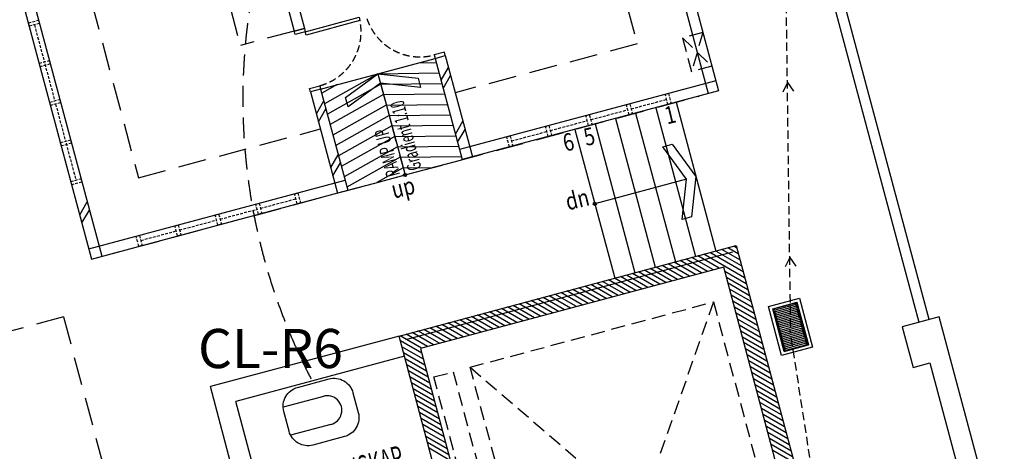
# Model space of a CAD drawing. Extents: x -5 to 203494, y 0 to 142754.
# Drawn here: x 80345 to 94457, y 47889 to 54066 of the extents above; entities that cross this region are included whole.
import ezdxf

# ---------------------------------------------------------------- set-up
doc = ezdxf.new("R2010")
doc.units = 0
doc.header["$LTSCALE"] = 800
doc.header["$MEASUREMENT"] = 0
doc.linetypes.add('HIDDEN', pattern=[0.375, 0.25, -0.125])
doc.linetypes.add('HIDDEN2', pattern=[0.1875, 0.125, -0.0625])
for name, color, linetype in [('AR-ARROW', 9, 'Continuous'), ('AR-BRKWALL', 1, 'Continuous'), ('AR-COLUMN', 3, 'Continuous'), ('AR-DOOR', 5, 'Continuous'), ('AR-DROP', 9, 'Continuous'), ('AR-HATCH', 8, 'Continuous'), ('AR-HIDDEN', 7, 'HIDDEN'), ('AR-LIFTCORE', 4, 'Continuous'), ('AR-NEWWALL', 2, 'Continuous'), ('AR-RMTEXT', 3, 'Continuous'), ('AR-STAIRCASE', 7, 'Continuous'), ('AR-TEXT', 9, 'Continuous'), ('AR-WINDOW', 5, 'Continuous'), ('AR-WL HATCH', 8, 'Continuous'), ('DRAIN2', 8, 'HIDDEN'), ('HATCH', 8, 'Continuous'), ('LIGHT', 2, 'Continuous'), ('SLAB', 5, 'Continuous')]:
    doc.layers.add(name, color=color, linetype=linetype)
doc.styles.add('ROMANS', font='romans.shx', dxfattribs={"width": 0.6})

# ---------------------------------------------------------------- blocks, each defined once
blk = doc.blocks.new('CL')
at = {"color": 1, "linetype": 'Continuous'}
for p, q in [((-256, 1133), (-1322, 1133)), ((-256, 393), (-1322, 393))]:
    blk.add_line(p, q, dxfattribs=at)
at = {"color": 3, "linetype": 'Continuous'}
blk.add_lwpolyline([(0, 0), (-834, 0, -0.414214), (-1334, 500), (-1334, 1026, -0.414214), (-834, 1526), (0, 1526, -0.414214), (500, 1026), (500, 500, -0.414214), (0, 0)], format="xyb", dxfattribs=at)
at = {"color": 1, "linetype": 'Continuous'}
blk.add_arc((-248, 763), 370, 268.6746, 91.3254, dxfattribs=at)

msp = doc.modelspace()

# ---------------------------------------------------------------- linework, layer by layer
at = {"color": 8}
for p, q in [((90559.4, 50740.9, 0), (85874.6, 49485.6, 0)), ((91077.2, 49963.4, 0), (91521.5, 50082.5, 0)), ((91266.1, 49258.3, 0), (91077.2, 49963.4, 0)), ((91138.4, 49928.1, 0), (91486.1, 50021.3, 0)), ((91486.1, 50021.3, 0), (91649.2, 49412.7, 0)), ((91521.5, 50082.5, 0), (91710.4, 49377.4, 0)), ((91301.5, 49319.6, 0), (91138.4, 49928.1, 0)), ((91649.2, 49412.7, 0), (91301.5, 49319.6, 0)), ((91710.4, 49377.4, 0), (91266.1, 49258.3, 0))]:
    msp.add_line(p, q, dxfattribs=at)
at = {"color": 1, "linetype": 'HIDDEN', "ltscale": 1.5}
msp.add_arc((92220.1, 52927.5, 0), 8676.9, 107.42483, 207.92424, dxfattribs=at)
at = {"layer": 'AR-ARROW', "color": 8}
for p, q in [((85015.5, 52953.6, 0), (85479.5, 53293.1, 0)), ((85479.5, 53293.1, 0), (86054.4, 53230.8, 0)), ((86054.4, 53230.8, 0), (86090.9, 53094.4, 0)), ((85516.1, 53156.7, 0), (85052, 52817.3, 0)), ((86090.9, 53094.4, 0), (85516.1, 53156.7, 0)), ((91348.3, 53167.1, 0), (91285.1, 53031.1, 0)), ((91348.3, 53167.1, 0), (91434.5, 53044.4, 0)), ((85052, 52817.3, 0), (85015.5, 52953.6, 0)), ((89561.6, 52247.1, 0), (89697.9, 52283.6, 0)), ((89901, 51783, 0), (89561.6, 52247.1, 0)), ((89697.9, 52283.6, 0), (90037.4, 51819.6, 0)), ((90037.4, 51819.6, 0), (89975.1, 51244.8, 0)), ((89838.7, 51208.2, 0), (89901, 51783, 0)), ((89975.1, 51244.8, 0), (89838.7, 51208.2, 0)), ((91382, 50663.4, 0), (91318.8, 50527.4, 0)), ((91382, 50663.4, 0), (91468.2, 50540.7, 0))]:
    msp.add_line(p, q, dxfattribs=at)
at = {"layer": 'AR-ARROW', "color": 8, "ltscale": 0.2}
for centre in [(85867.8, 51844.2, 0), (88588.5, 51431.3, 0)]:
    msp.add_circle(centre, 22.5, dxfattribs=at)
at = {"layer": 'AR-BRKWALL', "color": 8}
for p, q in [((88728.8, 59133.1, 0), (90359.4, 53047.7, 0)), ((88583.9, 59094.3, 0), (90214.5, 53008.9, 0)), ((83271.3, 57670.7, 0), (84280.7, 53903.6, 0)), ((83416.2, 57709.6, 0), (84425.6, 53942.5, 0)), ((79890.6, 56764.9, 0), (81521.1, 50679.5, 0)), ((79745.7, 56726.1, 0), (81376.2, 50640.7, 0)), ((93236, 49734.4, 0), (92019.6, 54274.2, 0)), ((93380.9, 49773.2, 0), (92164.5, 54313.1, 0)), ((84425.6, 53942.5, 0), (84280.7, 53903.6, 0)), ((86300.6, 53513.1, 0), (86688.8, 52064.2, 0)), ((86445.5, 53551.9, 0), (86833.7, 52103.1, 0)), ((84658.5, 53073.1, 0), (84513.6, 53034.3, 0)), ((84658.5, 53073.1, 0), (85046.8, 51624.2, 0)), ((90320.5, 53192.6, 0), (86650, 52209.1, 0)), ((84513.6, 53034.3, 0), (84901.9, 51585.4, 0)), ((90359.4, 53047.7, 0), (86688.8, 52064.2, 0)), ((81337.4, 50785.6, 0), (85007.9, 51769.1, 0)), ((81376.2, 50640.7, 0), (85046.8, 51624.2, 0))]:
    msp.add_line(p, q, dxfattribs=at)
at = {"layer": 'AR-COLUMN', "color": 8}
for p, q in [((93525.7, 49812, 0), (92994.5, 49669.7, 0)), ((93525.7, 49812, 0), (92994.5, 49669.7, 0)), ((94457.5, 46334.7, 0), (93525.7, 49812, 0)), ((94457.5, 46334.7, 0), (93525.7, 49812, 0)), ((92994.5, 49669.7, 0), (92994.5, 49669.7, 0)), ((92994.5, 49669.7, 0), (93149.8, 49090.1, 0)), ((92994.5, 49669.7, 0), (92994.5, 49669.7, 0)), ((92994.5, 49669.7, 0), (93149.8, 49090.1, 0)), ((93149.8, 49090.1, 0), (93391.2, 49154.8, 0)), ((93149.8, 49090.1, 0), (93391.2, 49154.8, 0)), ((93391.2, 49154.8, 0), (94167.7, 46257, 0)), ((93391.2, 49154.8, 0), (94167.7, 46257, 0))]:
    msp.add_line(p, q, dxfattribs=at)
at = {"layer": 'AR-DOOR', "color": 8, "ltscale": 2}
for p, q in [((84280.7, 53903.6, 0), (84425.6, 53942.5, 0)), ((86432.5, 53600.2, 0), (86287.6, 53561.4, 0)), ((84500.7, 53082.6, 0), (84645.6, 53121.4, 0))]:
    msp.add_line(p, q, dxfattribs=at)
at = {"layer": 'AR-DOOR', "color": 8, "ltscale": 2, "elevation": 0}
for points in [[(84451.5, 53845.9), (84438.5, 53894.2), (85209.8, 54100.8), (85222.7, 54052.5)], [(84293.7, 53855.3), (84280.7, 53903.6), (84425.6, 53942.5), (84438.5, 53894.2)], [(86445.4, 53551.9), (86432.5, 53600.2), (86287.6, 53561.4), (86300.5, 53513.1)], [(84513.7, 53034.3), (84500.7, 53082.6), (84645.6, 53121.4), (84658.5, 53073.1)]]:
    msp.add_lwpolyline(points, close=True, dxfattribs=at)
at = {"layer": 'AR-DROP', "color": 8, "ltscale": 2}
for p, q in [((85782.8, 49538.7, 0), (83078, 48813.9, 0)), ((85860.4, 49248.9, 0), (83445.5, 48601.8, 0)), ((83586.6, 46915.9, 0), (83078, 48813.9, 0)), ((83876.4, 46993.6, 0), (83445.5, 48601.8, 0))]:
    msp.add_line(p, q, dxfattribs=at)
at = {"layer": 'AR-HATCH', "color": 8}
for p, q in [((90621.4, 50799.2, 0), (90578.8, 50823.8, 0)), ((90287.3, 50486.8, 0), (89981.2, 50663.6, 0)), ((90372.7, 50509.7, 0), (90066.5, 50686.5, 0)), ((90735.8, 50372.3, 0), (90151.9, 50709.4, 0)), ((90712.9, 50457.7, 0), (90237.3, 50732.3, 0)), ((90690, 50543, 0), (90322.7, 50755.1, 0)), ((90667.1, 50628.4, 0), (90408, 50778, 0)), ((90644.3, 50713.8, 0), (90493.4, 50800.9, 0)), ((89775.1, 50349.6, 0), (89468.9, 50526.4, 0)), ((89860.5, 50372.5, 0), (89554.3, 50549.2, 0)), ((89945.8, 50395.3, 0), (89639.7, 50572.1, 0)), ((90031.2, 50418.2, 0), (89725, 50595, 0)), ((90116.6, 50441.1, 0), (89810.4, 50617.9, 0)), ((90202, 50464, 0), (89895.8, 50640.7, 0)), ((89262.8, 50212.3, 0), (88956.6, 50389.1, 0)), ((89348.2, 50235.2, 0), (89042, 50412, 0)), ((89433.6, 50258.1, 0), (89127.4, 50434.9, 0)), ((89519, 50281, 0), (89212.8, 50457.7, 0)), ((89604.3, 50303.8, 0), (89298.2, 50480.6, 0)), ((89689.7, 50326.7, 0), (89383.5, 50503.5, 0)), ((90758.7, 50286.9, 0), (90452.5, 50463.7, 0)), ((88750.6, 50075.1, 0), (88444.4, 50251.8, 0)), ((88835.9, 50097.9, 0), (88529.8, 50274.7, 0)), ((88921.3, 50120.8, 0), (88615.1, 50297.6, 0)), ((89006.7, 50143.7, 0), (88700.5, 50320.5, 0)), ((89092.1, 50166.6, 0), (88785.9, 50343.4, 0)), ((89177.5, 50189.5, 0), (88871.3, 50366.2, 0)), ((90781.5, 50201.5, 0), (90475.3, 50378.3, 0)), ((90804.4, 50116.2, 0), (90498.2, 50292.9, 0)), ((88238.3, 49937.8, 0), (87932.1, 50114.6, 0)), ((88323.7, 49960.7, 0), (88017.5, 50137.5, 0)), ((88409.1, 49983.6, 0), (88102.9, 50160.3, 0)), ((88494.4, 50006.4, 0), (88188.3, 50183.2, 0)), ((88579.8, 50029.3, 0), (88273.6, 50206.1, 0)), ((88665.2, 50052.2, 0), (88359, 50229, 0)), ((90827.3, 50030.8, 0), (90521.1, 50207.6, 0)), ((90850.2, 49945.4, 0), (90544, 50122.2, 0)), ((87726.1, 49800.5, 0), (87419.9, 49977.3, 0)), ((87811.4, 49823.4, 0), (87505.2, 50000.2, 0)), ((87896.8, 49846.3, 0), (87590.6, 50023.1, 0)), ((87982.2, 49869.2, 0), (87676, 50046, 0)), ((88067.6, 49892.1, 0), (87761.4, 50068.8, 0)), ((88152.9, 49914.9, 0), (87846.7, 50091.7, 0)), ((90873, 49860, 0), (90566.9, 50036.8, 0)), ((87128.4, 49640.4, 0), (86822.2, 49817.2, 0)), ((87213.8, 49663.3, 0), (86907.6, 49840.1, 0)), ((87299.2, 49686.2, 0), (86993, 49862.9, 0)), ((87384.5, 49709, 0), (87078.4, 49885.8, 0)), ((87469.9, 49731.9, 0), (87163.7, 49908.7, 0)), ((87555.3, 49754.8, 0), (87249.1, 49931.6, 0)), ((87640.7, 49777.7, 0), (87334.5, 49954.4, 0)), ((90895.9, 49774.6, 0), (90589.7, 49951.4, 0)), ((90918.8, 49689.3, 0), (90612.6, 49866, 0)), ((86616.2, 49503.2, 0), (86310, 49679.9, 0)), ((86701.5, 49526, 0), (86395.3, 49702.8, 0)), ((86786.9, 49548.9, 0), (86480.7, 49725.7, 0)), ((86872.3, 49571.8, 0), (86566.1, 49748.6, 0)), ((86957.7, 49594.7, 0), (86651.5, 49771.4, 0)), ((87043, 49617.5, 0), (86736.9, 49794.3, 0)), ((90941.7, 49603.9, 0), (90635.5, 49780.7, 0)), ((90964.5, 49518.5, 0), (90658.4, 49695.3, 0)), ((86103.9, 49365.9, 0), (85797.7, 49542.7, 0)), ((86189.3, 49388.8, 0), (85883.1, 49565.5, 0)), ((86274.6, 49411.6, 0), (85968.5, 49588.4, 0)), ((86360, 49434.5, 0), (86053.8, 49611.3, 0)), ((86445.4, 49457.4, 0), (86139.2, 49634.2, 0)), ((86530.8, 49480.3, 0), (86224.6, 49657.1, 0)), ((90987.4, 49433.1, 0), (90681.2, 49609.9, 0)), ((86107.8, 49291.5, 0), (85801.6, 49468.2, 0)), ((91010.3, 49347.8, 0), (90704.1, 49524.5, 0)), ((91033.2, 49262.4, 0), (90727, 49439.2, 0)), ((86130.7, 49206.1, 0), (85824.5, 49382.9, 0)), ((86153.6, 49120.7, 0), (85847.4, 49297.5, 0)), ((91056, 49177, 0), (90749.9, 49353.8, 0)), ((91078.9, 49091.6, 0), (90772.7, 49268.4, 0)), ((86176.5, 49035.3, 0), (85870.3, 49212.1, 0)), ((86199.3, 48950, 0), (85893.1, 49126.7, 0)), ((91101.8, 49006.3, 0), (90795.6, 49183, 0)), ((86222.2, 48864.6, 0), (85916, 49041.4, 0)), ((91124.7, 48920.9, 0), (90818.5, 49097.7, 0)), ((91147.6, 48835.5, 0), (90841.4, 49012.3, 0)), ((86245.1, 48779.2, 0), (85938.9, 48956, 0)), ((86268, 48693.8, 0), (85961.8, 48870.6, 0)), ((91170.4, 48750.1, 0), (90864.2, 48926.9, 0)), ((91193.3, 48664.8, 0), (90887.1, 48841.5, 0)), ((86290.8, 48608.4, 0), (85984.6, 48785.2, 0)), ((86313.7, 48523.1, 0), (86007.5, 48699.8, 0)), ((91216.2, 48579.4, 0), (90910, 48756.2, 0)), ((86336.6, 48437.7, 0), (86030.4, 48614.5, 0)), ((91239.1, 48494, 0), (90932.9, 48670.8, 0)), ((91261.9, 48408.6, 0), (90955.8, 48585.4, 0)), ((86359.5, 48352.3, 0), (86053.3, 48529.1, 0)), ((86382.3, 48266.9, 0), (86076.2, 48443.7, 0)), ((91284.8, 48323.2, 0), (90978.6, 48500, 0)), ((91307.7, 48237.9, 0), (91001.5, 48414.6, 0)), ((86405.2, 48181.6, 0), (86099, 48358.3, 0)), ((86428.1, 48096.2, 0), (86121.9, 48273, 0)), ((91330.6, 48152.5, 0), (91024.4, 48329.3, 0)), ((86451, 48010.8, 0), (86144.8, 48187.6, 0)), ((91353.4, 48067.1, 0), (91047.3, 48243.9, 0)), ((91376.3, 47981.7, 0), (91070.1, 48158.5, 0)), ((86473.8, 47925.4, 0), (86167.7, 48102.2, 0)), ((86496.7, 47840.1, 0), (86190.5, 48016.8, 0)), ((91399.2, 47896.4, 0), (91093, 48073.1, 0)), ((91422.1, 47811, 0), (91115.9, 47987.8, 0)), ((86519.6, 47754.7, 0), (86213.4, 47931.5, 0)), ((91445, 47725.6, 0), (91138.8, 47902.4, 0))]:
    msp.add_line(p, q, dxfattribs=at)
at = {"layer": 'AR-HIDDEN', "color": 8, "ltscale": 0.6}
for p, q in [((91395.5, 49659.7, 0), (91309.5, 56047.2, 0)), ((91837.2, 46731.9, 0), (91386, 49634.8, 0))]:
    msp.add_line(p, q, dxfattribs=at)
at = {"layer": 'AR-HIDDEN', "color": 8}
for p, q in [((90135.6, 53882.7, 0), (89845.9, 53805.1, 0)), ((89845.9, 53805.1, 0), (89975.3, 53322.1, 0)), ((89845.9, 53805.1, 0), (90265, 53399.7, 0)), ((90135.6, 53882.7, 0), (89975.3, 53322.1, 0)), ((90265, 53399.7, 0), (89975.3, 53322.1, 0))]:
    msp.add_line(p, q, dxfattribs=at)
at = {"layer": 'AR-HIDDEN', "color": 8, "ltscale": 2}
for q in [(79427.2, 49399, 0), (82739.1, 43220.6, 0)]:
    msp.add_line((80972.7, 49813.1, 0), q, dxfattribs=at)
at = {"layer": 'AR-HIDDEN', "color": 8, "ltscale": 0.5}
for centre, start, end in [((84438.5, 53894.2, 0), 285, 11.41668), ((86080.5, 54334.1, 0), 198.58332, 285)]:
    msp.add_arc(centre, 800, start, end, dxfattribs=at)
at = {"layer": 'AR-LIFTCORE', "color": 8, "ltscale": 2}
for p, q in [((85782.8, 49538.7, 0), (90612.4, 50832.8, 0)), ((90612.4, 50832.8, 0), (92294.7, 44554.2, 0)), ((90435.6, 50526.6, 0), (86089, 49361.9, 0)), ((91988.5, 44731, 0), (90435.6, 50526.6, 0)), ((87465.1, 43260.1, 0), (85782.8, 49538.7, 0)), ((86089, 49361.9, 0), (87641.9, 43566.3, 0))]:
    msp.add_line(p, q, dxfattribs=at)
at = {"layer": 'AR-LIFTCORE', "color": 8, "linetype": 'HIDDEN'}
for p, q in [((86801.1, 49092, 0), (90288.1, 50026.4, 0)), ((90288.1, 50026.4, 0), (88168.5, 43989, 0)), ((90288.1, 50026.4, 0), (91655.5, 44923.3, 0)), ((86281.4, 48952.8, 0), (86556.7, 49026.5, 0)), ((86556.7, 49026.5, 0), (87924, 43923.5, 0)), ((86801.1, 49092, 0), (91655.5, 44923.3, 0)), ((88168.5, 43989, 0), (86801.1, 49092, 0)), ((87648.8, 43849.7, 0), (86281.4, 48952.8, 0))]:
    msp.add_line(p, q, dxfattribs=at)
at = {"layer": 'AR-NEWWALL', "color": 8, "ltscale": 2}
for p, q in [((85516.1, 53156.7, 0), (85867.8, 51844.2, 0)), ((89901, 51783, 0), (88588.5, 51431.3, 0))]:
    msp.add_line(p, q, dxfattribs=at)
at = {"layer": 'AR-STAIRCASE', "color": 8, "ltscale": 2}
for p, q in [((89462.4, 52806.4, 0), (90032.8, 50677.5, 0)), ((89752.2, 52884, 0), (90322.6, 50755.1, 0)), ((88882.8, 52651.1, 0), (89453.3, 50522.2, 0)), ((89172.6, 52728.7, 0), (89743.1, 50599.8, 0)), ((88593.1, 52573.4, 0), (89163.5, 50444.5, 0)), ((88303.3, 52495.8, 0), (88873.7, 50366.9, 0))]:
    msp.add_line(p, q, dxfattribs=at)
at = {"layer": 'AR-WINDOW', "color": 8, "linetype": 'HIDDEN', "ltscale": 0.2}
for p, q in [((80470.4, 54021.5, 0), (80615.3, 54060.3, 0)), ((80615.3, 54060.3, 0), (80628.2, 54012, 0)), ((80483.3, 53973.2, 0), (80470.4, 54021.5, 0)), ((80628.2, 54012, 0), (80483.3, 53973.2, 0)), ((80555.8, 53992.6, 0), (80698.1, 53461.3, 0)), ((80625.7, 53441.9, 0), (80770.6, 53480.7, 0)), ((80638.6, 53393.6, 0), (80625.7, 53441.9, 0)), ((80783.5, 53432.4, 0), (80638.6, 53393.6, 0)), ((80705.9, 53432.2, 0), (80848.3, 52900.9, 0)), ((80770.6, 53480.7, 0), (80783.5, 53432.4, 0)), ((80774.5, 52886.5, 0), (80919.4, 52925.3, 0)), ((80774.5, 52886.5, 0), (80919.4, 52925.3, 0)), ((80919.4, 52925.3, 0), (80932.3, 52877, 0)), ((80919.4, 52925.3, 0), (80932.3, 52877, 0)), ((89108.4, 52790.2, 0), (89615.5, 52926.1, 0)), ((89596.1, 52998.5, 0), (89644.4, 53011.5, 0)), ((89634.9, 52853.6, 0), (89596.1, 52998.5, 0)), ((89644.4, 53011.5, 0), (89683.2, 52866.6, 0)), ((80787.4, 52838.2, 0), (80774.5, 52886.5, 0)), ((80787.4, 52838.2, 0), (80774.5, 52886.5, 0)), ((80932.3, 52877, 0), (80787.4, 52838.2, 0)), ((80932.3, 52877, 0), (80787.4, 52838.2, 0)), ((80859.9, 52857.6, 0), (81002.2, 52326.4, 0)), ((89040.7, 52849.7, 0), (89089, 52862.6, 0)), ((89079.5, 52704.8, 0), (89040.7, 52849.7, 0)), ((89089, 52862.6, 0), (89127.8, 52717.7, 0)), ((89683.2, 52866.6, 0), (89634.9, 52853.6, 0)), ((88461.1, 52694.4, 0), (88509.4, 52707.3, 0)), ((88500, 52549.5, 0), (88461.1, 52694.4, 0)), ((88509.4, 52707.3, 0), (88548.2, 52562.5, 0)), ((88528.8, 52634.9, 0), (89060.1, 52777.3, 0)), ((89127.8, 52717.7, 0), (89079.5, 52704.8, 0)), ((87881.6, 52539.1, 0), (87929.9, 52552.1, 0)), ((87920.4, 52394.2, 0), (87881.6, 52539.1, 0)), ((87929.9, 52552.1, 0), (87968.7, 52407.2, 0)), ((87949.3, 52479.6, 0), (88480.5, 52622, 0)), ((88548.2, 52562.5, 0), (88500, 52549.5, 0)), ((87326.2, 52390.3, 0), (87374.5, 52403.2, 0)), ((87365, 52245.4, 0), (87326.2, 52390.3, 0)), ((87374.5, 52403.2, 0), (87413.3, 52258.3, 0)), ((87393.9, 52330.8, 0), (87901, 52466.7, 0)), ((87968.7, 52407.2, 0), (87920.4, 52394.2, 0)), ((80929.8, 52306.9, 0), (81074.7, 52345.8, 0)), ((80942.7, 52258.7, 0), (80929.8, 52306.9, 0)), ((81087.6, 52297.5, 0), (80942.7, 52258.7, 0)), ((81010, 52297.2, 0), (81152.4, 51766, 0)), ((81074.7, 52345.8, 0), (81087.6, 52297.5, 0)), ((87413.3, 52258.3, 0), (87365, 52245.4, 0)), ((81078.6, 51751.5, 0), (81223.5, 51790.4, 0)), ((81091.5, 51703.2, 0), (81078.6, 51751.5, 0)), ((81236.4, 51742.1, 0), (81091.5, 51703.2, 0)), ((81223.5, 51790.4, 0), (81236.4, 51742.1, 0)), ((84283.5, 51575, 0), (84331.8, 51588, 0)), ((84322.3, 51430.1, 0), (84283.5, 51575, 0)), ((84331.8, 51588, 0), (84370.6, 51443.1, 0)), ((83728.1, 51426.2, 0), (83776.4, 51439.1, 0)), ((83766.9, 51281.3, 0), (83728.1, 51426.2, 0)), ((83776.4, 51439.1, 0), (83815.2, 51294.2, 0)), ((83795.8, 51366.7, 0), (84302.9, 51502.6, 0)), ((84370.6, 51443.1, 0), (84322.3, 51430.1, 0)), ((83148.5, 51270.9, 0), (83196.8, 51283.8, 0)), ((83187.4, 51126, 0), (83148.5, 51270.9, 0)), ((83196.8, 51283.8, 0), (83235.7, 51139, 0)), ((83216.2, 51211.4, 0), (83747.5, 51353.7, 0)), ((83815.2, 51294.2, 0), (83766.9, 51281.3, 0)), ((82569, 51115.6, 0), (82617.3, 51128.6, 0)), ((82607.8, 50970.7, 0), (82569, 51115.6, 0)), ((82617.3, 51128.6, 0), (82656.1, 50983.7, 0)), ((82636.7, 51056.1, 0), (83167.9, 51198.5, 0)), ((83235.7, 51139, 0), (83187.4, 51126, 0)), ((82013.6, 50966.8, 0), (82061.9, 50979.7, 0)), ((82052.4, 50821.9, 0), (82013.6, 50966.8, 0)), ((82061.9, 50979.7, 0), (82100.7, 50834.8, 0)), ((82081.3, 50907.3, 0), (82588.4, 51043.2, 0)), ((82656.1, 50983.7, 0), (82607.8, 50970.7, 0)), ((82100.7, 50834.8, 0), (82052.4, 50821.9, 0))]:
    msp.add_line(p, q, dxfattribs=at)
at = {"layer": 'AR-WL HATCH', "color": 8, "ltscale": 25}
for p, q in [((86384.5, 53199.6, 0), (86490.6, 53383.3, 0)), ((86415.6, 53083.5, 0), (86521.7, 53267.2, 0)), ((84597.6, 52720.8, 0), (84703.6, 52904.5, 0)), ((84628.7, 52604.7, 0), (84734.8, 52788.4, 0)), ((86591.3, 52427.9, 0), (86697.4, 52611.6, 0)), ((86622.4, 52311.8, 0), (86728.5, 52495.5, 0)), ((84804.4, 51949.1, 0), (84910.4, 52132.8, 0)), ((84835.5, 51832.9, 0), (84941.5, 52016.7, 0)), ((81206.5, 51274.2, 0), (81312.6, 51457.9, 0)), ((81237.6, 51158.1, 0), (81343.7, 51341.8, 0))]:
    msp.add_line(p, q, dxfattribs=at)
at = {"layer": 'DRAIN2', "color": 8, "ltscale": 2}
for p, q in [((82744.5, 56546.1, 0), (83508, 53696.6, 0)), ((80909.2, 56054.3, 0), (82048, 51804.2, 0)), ((88742.9, 55409.9, 0), (89195.9, 53719.5, 0)), ((84280.7, 53903.6, 0), (83508, 53696.6, 0)), ((89195.9, 53719.5, 0), (86587.9, 53020.7, 0)), ((86064.7, 53449.9, 0), (86316.8, 53452.8, 0)), ((85479.6, 53293.1, 0), (85867.8, 51844.2, 0)), ((81376.5, 50639.8, 0), (90086.3, 52973.6, 0)), ((82048, 51804.2, 0), (84656, 52503, 0)), ((85046.8, 51624.2, 0), (86688.8, 52064.2, 0))]:
    msp.add_line(p, q, dxfattribs=at)
at = {"layer": 'HATCH', "color": 8, "ltscale": 2}
for p, q in [((84658.5, 53073.1, 0), (86300.6, 53513.1, 0)), ((85479.6, 53293.1, 0), (84714.8, 52863.3, 0)), ((85479.6, 53293.1, 0), (86356.8, 53303.3, 0)), ((84894.5, 53136.4, 0), (84674.7, 53012.8, 0)), ((85519.6, 53143.6, 0), (84754.8, 52713.7, 0)), ((85519.6, 53143.6, 0), (86396.9, 53153.7, 0)), ((85559.7, 52994, 0), (84794.9, 52564.2, 0)), ((85559.7, 52994, 0), (86437, 53004.2, 0)), ((85599.8, 52844.5, 0), (84835, 52414.6, 0)), ((85599.8, 52844.5, 0), (86477.1, 52854.6, 0)), ((85639.9, 52694.9, 0), (84875.1, 52265.1, 0)), ((85639.9, 52694.9, 0), (86517.1, 52705.1, 0)), ((85679.9, 52545.4, 0), (84915.1, 52115.5, 0)), ((85679.9, 52545.4, 0), (86557.2, 52555.5, 0)), ((85720, 52395.8, 0), (84955.2, 51966, 0)), ((85720, 52395.8, 0), (86597.3, 52406, 0)), ((85760.1, 52246.3, 0), (84995.3, 51816.4, 0)), ((85760.1, 52246.3, 0), (86637.3, 52256.4, 0)), ((85800.1, 52096.7, 0), (85035.3, 51666.9, 0)), ((85800.1, 52096.7, 0), (86677.4, 52106.9, 0)), ((85840.2, 51947.2, 0), (85465, 51736.3, 0)), ((85840.2, 51947.2, 0), (86270.6, 51952.2, 0))]:
    msp.add_line(p, q, dxfattribs=at)
at = {"layer": 'HATCH', "color": 8}
for p, q in [((91470.8, 49991.4, 0), (91166.6, 49909.9, 0)), ((91470.8, 49991.4, 0), (91166.6, 49909.9, 0)), ((91477.3, 49967.3, 0), (91173.1, 49885.7, 0)), ((91477.3, 49967.3, 0), (91173.1, 49885.7, 0)), ((91483.8, 49943.1, 0), (91179.5, 49861.6, 0)), ((91483.8, 49943.1, 0), (91179.5, 49861.6, 0)), ((91490.2, 49919, 0), (91186, 49837.5, 0)), ((91490.2, 49919, 0), (91186, 49837.5, 0)), ((91496.7, 49894.8, 0), (91192.5, 49813.3, 0)), ((91496.7, 49894.8, 0), (91192.5, 49813.3, 0)), ((91503.2, 49870.7, 0), (91199, 49789.2, 0)), ((91503.2, 49870.7, 0), (91199, 49789.2, 0)), ((91509.6, 49846.5, 0), (91205.4, 49765, 0)), ((91509.6, 49846.5, 0), (91205.4, 49765, 0)), ((91516.1, 49822.4, 0), (91211.9, 49740.9, 0)), ((91516.1, 49822.4, 0), (91211.9, 49740.9, 0)), ((91522.6, 49798.2, 0), (91218.4, 49716.7, 0)), ((91522.6, 49798.2, 0), (91218.4, 49716.7, 0)), ((91529.1, 49774.1, 0), (91224.8, 49692.6, 0)), ((91529.1, 49774.1, 0), (91224.8, 49692.6, 0)), ((91535.5, 49749.9, 0), (91231.3, 49668.4, 0)), ((91535.5, 49749.9, 0), (91231.3, 49668.4, 0)), ((91542, 49725.8, 0), (91237.8, 49644.3, 0)), ((91542, 49725.8, 0), (91237.8, 49644.3, 0)), ((91548.5, 49701.6, 0), (91244.3, 49620.1, 0)), ((91548.5, 49701.6, 0), (91244.3, 49620.1, 0)), ((91554.9, 49677.5, 0), (91250.7, 49596, 0)), ((91554.9, 49677.5, 0), (91250.7, 49596, 0)), ((91561.4, 49653.3, 0), (91257.2, 49571.8, 0)), ((91561.4, 49653.3, 0), (91257.2, 49571.8, 0)), ((91567.9, 49629.2, 0), (91263.7, 49547.7, 0)), ((91567.9, 49629.2, 0), (91263.7, 49547.7, 0)), ((91574.3, 49605, 0), (91270.1, 49523.5, 0)), ((91574.3, 49605, 0), (91270.1, 49523.5, 0)), ((91580.8, 49580.9, 0), (91276.6, 49499.4, 0)), ((91580.8, 49580.9, 0), (91276.6, 49499.4, 0)), ((91587.3, 49556.7, 0), (91283.1, 49475.2, 0)), ((91587.3, 49556.7, 0), (91283.1, 49475.2, 0)), ((91593.8, 49532.6, 0), (91289.5, 49451.1, 0)), ((91593.8, 49532.6, 0), (91289.5, 49451.1, 0)), ((91600.2, 49508.4, 0), (91296, 49426.9, 0)), ((91600.2, 49508.4, 0), (91296, 49426.9, 0)), ((91606.7, 49484.3, 0), (91302.5, 49402.8, 0)), ((91606.7, 49484.3, 0), (91302.5, 49402.8, 0)), ((91613.2, 49460.2, 0), (91309, 49378.6, 0)), ((91613.2, 49460.2, 0), (91309, 49378.6, 0)), ((91619.6, 49436, 0), (91315.4, 49354.5, 0)), ((91619.6, 49436, 0), (91315.4, 49354.5, 0)), ((91626.1, 49411.9, 0), (91321.9, 49330.3, 0)), ((91626.1, 49411.9, 0), (91321.9, 49330.3, 0))]:
    msp.add_line(p, q, dxfattribs=at)
at = {"layer": 'SLAB', "color": 8}
for p, q in [((91138.4, 49928.1, 0), (91486.1, 50021.3, 0)), ((91138.4, 49928.1, 0), (91486.1, 50021.3, 0)), ((91482.6, 50015.1, 0), (91144.5, 49924.6, 0)), ((91482.6, 50015.1, 0), (91144.5, 49924.6, 0)), ((91643.1, 49416.3, 0), (91482.6, 50015.1, 0)), ((91643.1, 49416.3, 0), (91482.6, 50015.1, 0)), ((91649.2, 49412.7, 0), (91486.1, 50021.3, 0)), ((91649.2, 49412.7, 0), (91486.1, 50021.3, 0)), ((91301.5, 49319.6, 0), (91138.4, 49928.1, 0)), ((91301.5, 49319.6, 0), (91138.4, 49928.1, 0)), ((91144.5, 49924.6, 0), (91305, 49325.7, 0)), ((91144.5, 49924.6, 0), (91305, 49325.7, 0)), ((91301.5, 49319.6, 0), (91649.2, 49412.7, 0)), ((91301.5, 49319.6, 0), (91649.2, 49412.7, 0)), ((91305, 49325.7, 0), (91643.1, 49416.3, 0)), ((91305, 49325.7, 0), (91643.1, 49416.3, 0))]:
    msp.add_line(p, q, dxfattribs=at)
at = {"layer": 'SLAB', "color": 8, "linetype": 'HIDDEN2', "ltscale": 0.08}
for p, q in [((91627.4, 49406.9, 0), (91464.4, 50015.4, 0)), ((91627.4, 49406.9, 0), (91464.4, 50015.4, 0)), ((91323.2, 49325.4, 0), (91160.2, 49933.9, 0)), ((91323.2, 49325.4, 0), (91160.2, 49933.9, 0))]:
    msp.add_line(p, q, dxfattribs=at)

# ---------------------------------------------------------------- block references
at = {"color": 2, "linetype": 'Continuous', "xscale": 0.5599999999999995, "yscale": 0.5599999999999995, "zscale": 0.5599999999999999, "rotation": 15}
msp.add_blockref('CL', (85000.2, 48098.9, 0), dxfattribs=at)

# ---------------------------------------------------------------- texts
at = {"layer": 'AR-RMTEXT', "color": 8, "style": 'ROMANS', "width": 0.6}
for s, height, rotation, p in [('Gradient 1:10', 200, 105, (86108, 51937.3, 0)), ('RAMP UP', 200, 105, (85798.9, 51848.6, 0)), ('RUANG LANSKAP', 320, 15, (83861.8, 47130.4, 0))]:
    msp.add_text(s, height=height, rotation=rotation, dxfattribs=at).set_placement(p)
at = {"layer": 'AR-TEXT', "color": 8, "style": 'ROMANS', "width": 0.8}
for s, p in [('1', (89623.1, 52566.6, 0)), ('5', (88464.7, 52255.4, 0)), ('6', (88165.7, 52175.6, 0)), ('up', (85706.7, 51504.8, 0)), ('dn', (88202.6, 51335.6, 0))]:
    msp.add_text(s, height=250, rotation=13.53704, dxfattribs=at).set_placement(p)
at = {"layer": 'LIGHT', "color": 0, "linetype": 'HIDDEN', "style": 'ROMANS'}
msp.add_text('CL-R6', height=560, dxfattribs=at).set_placement((82901.1, 49079.8, 0))

doc.saveas('drawing.dxf')
